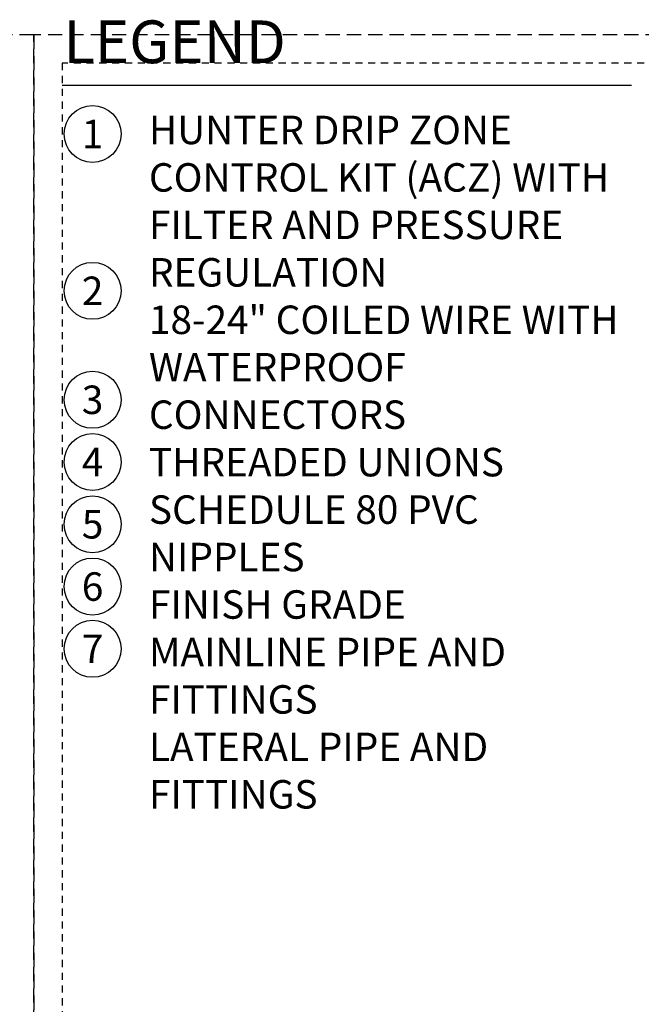
# Model space of a CAD drawing. Extents: x -2 to 114, y -6 to 28.
# Drawn here: x 27 to 38, y 9 to 27 of the extents above; entities that cross this region are included whole.
import ezdxf
from ezdxf.enums import TextEntityAlignment as Align

# ---------------------------------------------------------------- set-up
doc = ezdxf.new("R2010")
doc.units = 0
doc.header["$MEASUREMENT"] = 0
doc.linetypes.add('HIDDEN2', pattern=[0.1875, 0.125, -0.0625])
doc.layers.add('HI-NPLT', color=252, linetype='HIDDEN2', plot=False)
doc.layers.add('HI-TEXT-STND', color=2, linetype='Continuous')
doc.styles.add('HUNTER', font='ARIALN.TTF')
doc.styles.add('HUNTER BOLD', font='ARIALNB.TTF')

msp = doc.modelspace()

# ---------------------------------------------------------------- linework, layer by layer
at = {"layer": 'HI-NPLT', "ltscale": 2}
for points in [[(-2.1, 26.5), (-2.1, -2.5), (26.9, -2.5), (26.9, 26.5)], [(26.9, 26.5), (26.9, -2.5), (55.9, -2.5), (55.9, 26.5)]]:
    msp.add_lwpolyline(points, close=True, dxfattribs=at)
at = {"layer": 'HI-NPLT'}
msp.add_lwpolyline([(27.4, 26), (27.4, -2), (55.4, -2), (55.4, 26)], close=True, dxfattribs=at)
at = {"layer": 'HI-TEXT-STND'}
msp.add_lwpolyline([(27.4, 25.6131), (37.4, 25.6131)], dxfattribs=at)
at = {"layer": 'HI-TEXT-STND', "linetype": 'ByBlock', "lineweight": -2, "transparency": 16777216}
for centre in [(27.932, 24.7567), (27.932, 22.0013), (27.932, 20.0875), (27.932, 18.9941), (27.932, 17.9008), (27.932, 16.8075), (27.932, 15.7141)]:
    msp.add_circle(centre, 0.5, dxfattribs=at)

# ---------------------------------------------------------------- texts
at = {"layer": 'HI-TEXT-STND', "style": 'HUNTER'}
for s, p in [('1', (27.932, 24.5067)), ('2', (27.932, 21.7513)), ('3', (27.932, 19.8375)), ('4', (27.932, 18.7441)), ('5', (27.932, 17.6508)), ('6', (27.932, 16.5575)), ('7', (27.932, 15.4641))]:
    msp.add_text(s, height=0.5, dxfattribs=at).set_placement(p, align=Align.CENTER)
at = {"layer": 'HI-TEXT-STND', "insert": (27.4177, 26.7502), "char_height": 0.75, "attachment_point": 1, "style": 'HUNTER BOLD'}
msp.add_mtext('LEGEND', dxfattribs=at)
at = {"layer": 'HI-TEXT-STND', "insert": (28.9222, 25.0769), "char_height": 0.5, "width": 8.666667, "attachment_point": 1, "style": 'HUNTER'}
msp.add_mtext('\\A1;HUNTER DRIP ZONE CONTROL KIT (ACZ) WITH FILTER AND PRESSURE REGULATION\\P18-24" COILED WIRE WITH WATERPROOF CONNECTORS\\PTHREADED UNIONS\\PSCHEDULE 80 PVC NIPPLES\\PFINISH GRADE\\PMAINLINE PIPE AND FITTINGS\\PLATERAL PIPE AND FITTINGS', dxfattribs=at)

doc.saveas('drawing.dxf')
